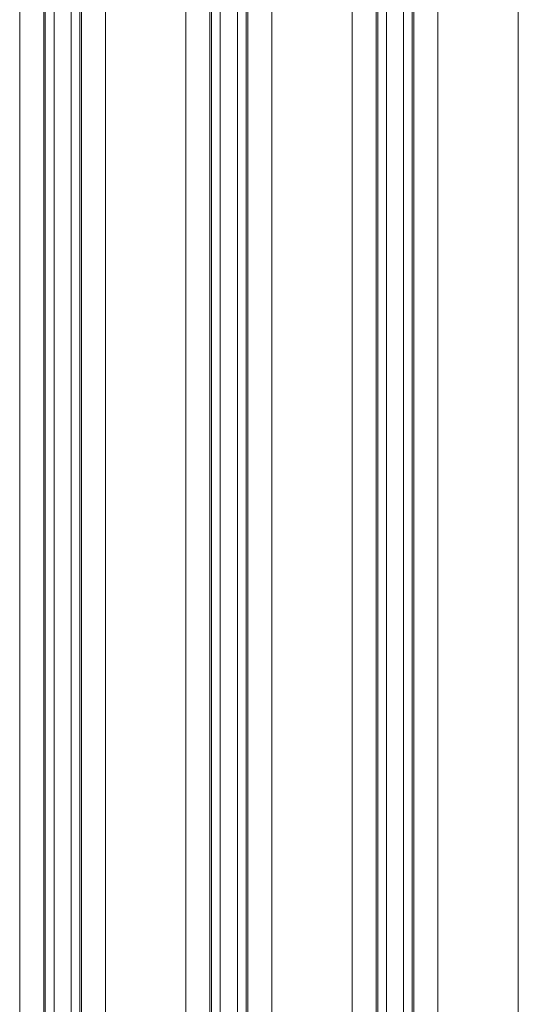
# Model space of a CAD drawing. Units: inches. Extents: x 0.6 to 46.6, y 0.2 to 32.9.
# Drawn here: x 9 to 10.1, y 16.4 to 18.6 of the extents above; entities that cross this region are included whole.
import ezdxf

# ---------------------------------------------------------------- set-up
doc = ezdxf.new("R2010")
doc.units = ezdxf.units.IN
doc.header["$MEASUREMENT"] = 0

msp = doc.modelspace()

# ---------------------------------------------------------------- linework, layer by layer
at = {"color": 7, "linetype": 'Continuous', "lineweight": 15}
for p, q in [((9.0077, 19.8584), (9.0077, 14.0372)), ((9.0626, 19.852), (9.0626, 14.0436)), ((9.1489, 14.0436), (9.1489, 19.852)), ((9.2039, 14.0372), (9.2039, 19.8584)), ((9.3877, 19.8584), (9.3877, 14.0372)), ((9.4426, 19.852), (9.4426, 14.0436)), ((9.5289, 14.0436), (9.5289, 19.852)), ((9.5839, 14.0372), (9.5839, 19.8584)), ((9.7677, 19.8584), (9.7677, 14.0372)), ((9.8226, 19.852), (9.8226, 14.0436)), ((9.9089, 14.0436), (9.9089, 19.852)), ((9.9639, 14.0372), (9.9639, 19.8584)), ((10.1477, 19.8584), (10.1477, 14.0372)), ((9.0662, 19.7171), (9.0662, 14.1785)), ((9.0862, 14.1785), (9.0862, 19.7171)), ((9.1253, 19.7171), (9.1253, 14.1785)), ((9.1453, 14.1785), (9.1453, 19.7171)), ((9.4462, 19.7171), (9.4462, 14.1785)), ((9.4662, 14.1785), (9.4662, 19.7171)), ((9.5053, 19.7171), (9.5053, 14.1785)), ((9.5253, 14.1785), (9.5253, 19.7171)), ((9.8262, 19.7171), (9.8262, 14.1785)), ((9.8462, 14.1785), (9.8462, 19.7171)), ((9.8853, 19.7171), (9.8853, 14.1785)), ((9.9053, 14.1785), (9.9053, 19.7171))]:
    msp.add_line(p, q, dxfattribs=at)

doc.saveas('drawing.dxf')
